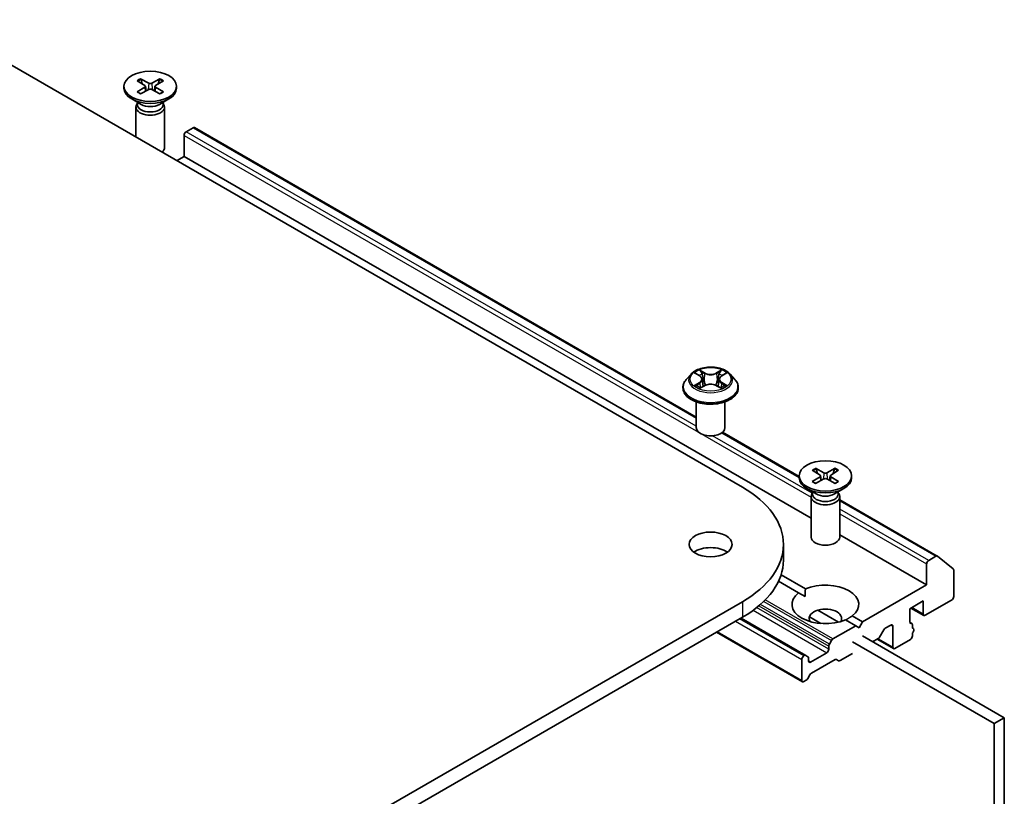
# Model space of a CAD drawing. Units: millimetres. Extents: x 0 to 6316, y 0 to 1124.
# Drawn here: x 799 to 885, y 308 to 376 of the extents above; entities that cross this region are included whole.
import ezdxf

# ---------------------------------------------------------------- set-up
doc = ezdxf.new("R2010")
doc.units = ezdxf.units.MM
doc.layers.add('Visible (ISO)', color=7, linetype='Continuous', lineweight=35)
doc.layers.add('Visible Narrow (ISO)', color=7, linetype='Continuous', lineweight=25)

msp = doc.modelspace()

# ---------------------------------------------------------------- linework, layer by layer
at = {"layer": 'Visible (ISO)'}
for p, q in [((791.3554, 375.6818), (862.0661, 334.857)), ((809.5379, 370.5236), (810.2596, 370.1297)), ((809.6973, 370.0752), (809.5902, 370.4538)), ((811.2389, 370.5236), (810.5171, 370.1297)), ((811.1866, 370.4538), (811.0794, 370.0752)), ((808.0967, 369.862), (808.0967, 369.6942)), ((809.2424, 370.353), (809.9247, 369.9363)), ((809.2424, 369.371), (809.9247, 369.7877)), ((809.5379, 369.2004), (810.2596, 369.5943)), ((809.9755, 369.8687), (810.0191, 369.463)), ((811.2389, 369.2004), (810.5171, 369.5943)), ((810.8012, 369.8687), (810.7577, 369.463)), ((811.5343, 370.353), (810.8521, 369.9363)), ((811.5343, 369.371), (810.8521, 369.7877)), ((812.68, 369.862), (812.68, 369.6942)), ((809.5949, 368.2812), (808.7679, 368.7586)), ((811.1819, 368.2812), (812.0088, 368.7586)), ((809.1384, 368.0589), (809.1384, 365.4148)), ((809.2662, 368.386), (809.2191, 368.3141)), ((809.2662, 368.471), (809.2662, 368.2676)), ((811.5106, 368.471), (811.5106, 368.2676)), ((811.5106, 368.386), (811.5576, 368.3141)), ((811.6384, 368.0589), (811.6384, 364.523)), ((813.5114, 365.8839), (814.1357, 366.2443)), ((814.2607, 366.2567), (858.0466, 340.9769)), ((813.3347, 363.7406), (813.3347, 365.5777)), ((812.6865, 363.3663), (813.3347, 363.7406)), ((868.0639, 332.1426), (813.3347, 363.7406)), ((857.5876, 344.7295), (857.1742, 344.2683)), ((857.9933, 344.7796), (858.3473, 344.568)), ((860.2459, 344.568), (860.5999, 344.7796)), ((861.0056, 344.7295), (861.419, 344.2683)), ((858.5658, 344.2766), (858.6341, 343.6403)), ((860.0274, 344.2766), (859.9591, 343.6403)), ((856.8799, 343.5323), (856.8799, 343.56)), ((858.4132, 343.5172), (858.7818, 343.7227)), ((859.8114, 343.7227), (860.18, 343.5172)), ((861.7133, 343.5323), (861.7133, 343.56)), ((858.0466, 340.0622), (858.0466, 342.3062)), ((860.5466, 340.0622), (860.5466, 342.3062)), ((860.3317, 339.6576), (867.0223, 335.7948)), ((868.168, 336.3324), (868.8502, 335.9156)), ((868.4634, 336.5029), (869.1852, 336.109)), ((868.6229, 336.0545), (868.5157, 336.4331)), ((870.1644, 336.5029), (869.4427, 336.109)), ((870.4599, 336.3324), (869.7777, 335.9156)), ((870.1121, 336.4331), (870.005, 336.0545)), ((867.0223, 335.8413), (867.0223, 335.6735)), ((868.168, 335.3503), (868.8502, 335.767)), ((868.4634, 335.1797), (869.1852, 335.5736)), ((868.9011, 335.848), (868.9446, 335.4423)), ((870.1644, 335.1797), (869.4427, 335.5736)), ((869.7268, 335.848), (869.6832, 335.4423)), ((870.4599, 335.3503), (869.7777, 335.767)), ((871.6056, 335.8413), (871.6056, 335.6735)), ((868.5204, 334.2605), (867.6935, 334.7379)), ((868.1917, 334.3653), (868.1447, 334.2934)), ((868.1917, 334.4503), (868.1917, 334.2469)), ((870.1075, 334.2605), (870.9344, 334.7379)), ((870.4361, 334.4503), (870.4361, 334.2469)), ((870.4361, 334.3653), (870.4832, 334.2934)), ((868.0639, 334.0382), (868.0639, 330.5024)), ((870.5639, 334.0382), (870.5639, 330.5024)), ((870.5639, 333.75), (879.0789, 328.8339)), ((878.1528, 326.3178), (870.5639, 330.6992)), ((865.654, 329.856), (865.654, 328.4951)), ((878.9539, 328.8216), (878.3296, 328.4611)), ((879.0897, 328.8265), (880.4688, 327.7118)), ((878.1528, 328.1549), (878.1528, 326.3178)), ((880.5098, 325.2972), (880.5098, 327.6047)), ((866.9781, 325.6252), (865.2241, 326.6378)), ((865.4441, 327.1913), (867.5673, 325.9654)), ((878.1528, 326.3178), (872.5548, 323.0858)), ((862.0661, 324.8549), (791.3554, 284.0301)), ((866.9781, 325.6252), (867.5462, 325.2972)), ((876.6796, 324.2426), (877.8581, 324.923)), ((877.8581, 324.923), (877.8581, 323.7663)), ((878.0349, 323.6642), (880.333, 324.991)), ((870.4628, 323.069), (868.6511, 324.1149)), ((876.6796, 323.0858), (876.6796, 324.2426)), ((877.9099, 323.6518), (876.7832, 324.3023)), ((791.3554, 282.6693), (862.0661, 323.4941)), ((867.598, 320.1642), (861.9482, 323.4261)), ((867.9146, 323.5195), (868.9015, 322.9498)), ((871.9656, 322.7456), (871.0606, 323.2682)), ((871.6498, 323.6084), (872.5548, 323.0858)), ((871.9656, 322.7456), (869.9764, 321.5972)), ((872.2602, 322.5755), (871.9656, 322.7456)), ((872.5548, 323.0858), (872.2602, 322.5755)), ((874.4182, 322.4008), (874.0503, 321.7637)), ((874.5432, 322.5328), (875.0297, 322.8137)), ((875.2065, 322.7116), (875.2065, 320.8745)), ((876.6816, 323.0565), (876.8636, 322.9515)), ((876.9153, 322.5298), (876.9153, 322.837)), ((876.9814, 322.5199), (876.9153, 322.558)), ((867.3033, 317.8683), (859.8126, 322.1931)), ((869.6603, 321.1343), (869.8514, 321.4652)), ((884.9292, 314.7168), (872.5548, 321.8611)), ((873.9253, 321.6317), (873.4387, 321.3508)), ((875.2583, 320.7601), (873.8369, 321.5807)), ((875.3833, 320.7724), (876.7386, 321.5549)), ((876.9153, 321.8611), (876.9153, 322.1449)), ((869.6086, 320.9601), (869.6086, 320.7044)), ((871.671, 321.3508), (884.0453, 314.2064)), ((867.2515, 319.8199), (867.2515, 317.9827)), ((867.473, 320.1518), (867.4283, 320.126)), ((867.598, 320.1642), (867.789, 320.0539)), ((867.8408, 319.6838), (867.8408, 319.9394)), ((869.4318, 320.3982), (868.0176, 319.5817)), ((870.1541, 319.7946), (868.0908, 318.6034)), ((870.4701, 319.6967), (870.2791, 319.807)), ((871.671, 320.3302), (870.5951, 319.709)), ((867.6497, 318.0085), (867.4283, 317.8807)), ((867.9658, 318.4714), (867.7747, 318.1405)), ((884.0453, 314.2064), (884.9292, 314.7168)), ((884.9292, 299.5941), (884.9292, 314.7168)), ((884.0453, 314.2064), (884.0453, 299.0838))]:
    msp.add_line(p, q, dxfattribs=at)
for centre, major_axis in [((810.3884, 369.862), (-2.2917, 0)), ((869.3139, 335.8413), (-2.2917, 0)), ((859.2966, 329.856), (1.875, 0))]:
    msp.add_ellipse(centre, major_axis=major_axis, ratio=0.5773503, dxfattribs=at)
for centre, major_axis, start_param, end_param in [((810.3884, 369.6942), (2.2917, 0), 3.1415927, 6.2831853), ((809.7885, 369.862), (0.1874, 0), 5.5259224, 7.0404483), ((810.3884, 370.2084), (0.1874, 0), 3.955126, 5.4696519), ((810.3884, 369.5157), (-0.1874, 0), 3.955126, 5.4696519), ((810.9883, 369.862), (-0.1874, 0), 5.5259224, 7.0404483), ((810.3884, 368.0589), (1.25, 0), 2.7802255, 6.6445524), ((810.3884, 368.2676), (1.1222, 0), 3.1415927, 6.2831853), ((810.3884, 368.7393), (-1.1222, 0), 0.7853982, 2.3561945), ((814.1357, 366.0402), (0.125, 0.2165), 0, 0.7853982), ((813.5114, 365.6798), (-0.125, -0.2165), 3.9269908, 5.4977871), ((810.3884, 364.523), (1.25, 0), 5.6652352, 6.2831853), ((859.2966, 340.0622), (-1.25, 0), 0, 3.1415927), ((869.3139, 336.1877), (0.1874, 0), 3.955126, 5.4696519), ((869.3139, 335.6735), (2.2917, 0), 3.1415927, 6.2831853), ((868.714, 335.8413), (0.1874, 0), 5.5259224, 7.0404483), ((869.3139, 335.495), (-0.1874, 0), 3.955126, 5.4696519), ((869.9138, 335.8413), (-0.1874, 0), 5.5259224, 7.0404483), ((853.404, 329.856), (12.25, 0), 5.4977871, 7.0685835), ((869.3139, 334.0382), (1.25, 0), 2.7802255, 6.6445524), ((869.3139, 334.2469), (1.1222, 0), 3.1415927, 6.2831853), ((869.3139, 334.7186), (-1.1222, 0), 0.7853982, 2.3561945), ((869.3139, 330.5024), (1.25, 0), 3.1415927, 6.2831853), ((859.2966, 328.4951), (-1.875, 0), 3.8212665, 5.6035115), ((853.404, 328.4951), (12.25, 0), 5.4977871, 6.2831853), ((878.3296, 328.257), (0.125, 0.2165), 0.7853982, 2.3561945), ((878.9539, 328.6174), (0.125, 0.2165), 6.1925254, 7.0685835), ((880.333, 327.5027), (0.125, 0.2165), 5.4977871, 6.1925254), ((869.3139, 324.6168), (2.9167, 0), 5.6411347, 8.4960322), ((869.3139, 324.6168), (-2.9167, 0), 5.6411347, 8.4960322), ((880.333, 325.1951), (-0.125, -0.2165), 0.7853982, 2.3561945), ((869.3139, 323.392), (1.4167, 0), 5.9439605, 9.7640027), ((878.0349, 323.8683), (-0.125, -0.2165), 5.4977871, 7.0685835), ((874.5432, 322.3286), (-0.125, -0.2165), 3.9269908, 4.712389), ((875.0297, 322.6096), (0.125, 0.2165), 5.4977871, 7.0685835), ((876.8564, 323.1879), (-0.125, -0.2165), 5.4977871, 6.7287466), ((876.7386, 322.735), (0.125, 0.2165), 5.4977871, 6.7287466), ((876.8564, 322.3034), (0.125, 0.2165), 4.2668277, 6.7287466), ((869.9764, 321.3931), (0.125, 0.2165), 0.7853982, 1.5707963), ((873.9253, 321.8358), (-0.125, -0.2165), 0.7853982, 1.5707963), ((876.7386, 321.759), (-0.125, -0.2165), 0.7853982, 2.3561945), ((869.4318, 320.6023), (0.125, 0.2165), 3.9269908, 5.4977871), ((869.7853, 321.0621), (0.125, 0.2165), 1.5707963, 2.3561945), ((875.3833, 320.9766), (-0.125, -0.2165), 5.4977871, 7.0685835), ((867.4283, 319.9219), (0.125, 0.2165), 0.7853982, 2.3561945), ((867.473, 319.9477), (0.125, 0.2165), 0, 0.7853982), ((867.664, 319.8374), (0.125, 0.2165), 5.4977871, 6.2831853), ((868.0176, 319.7858), (-0.125, -0.2165), 5.4977871, 7.0685835), ((870.1541, 319.5905), (0.125, 0.2165), 0, 0.7853982), ((870.5951, 319.9132), (-0.125, -0.2165), 0, 0.7853982), ((867.4283, 318.0848), (-0.125, -0.2165), 5.4977871, 7.0685835), ((867.6497, 318.2126), (-0.125, -0.2165), 0.7853982, 1.5707963), ((868.0908, 318.3992), (-0.125, -0.2165), 3.9269908, 4.712389)]:
    msp.add_ellipse(centre, major_axis=major_axis, ratio=0.5773503, start_param=start_param, end_param=end_param, dxfattribs=at)
for points, knots in [([(809.5379, 370.5236), (809.5456, 370.5194), (809.5545, 370.5124), (809.5681, 370.4979), (809.5753, 370.4878), (809.5841, 370.4712), (809.5877, 370.4621), (809.5902, 370.4538)], [0.015165368, 0.015165368, 0.015165368, 0.015165368, 0.018975309, 0.018975309, 0.022733454, 0.022733454, 0.025767724, 0.025767724, 0.025767724, 0.025767724]), ([(811.1866, 370.4538), (811.189, 370.4621), (811.1926, 370.4712), (811.2015, 370.4878), (811.2086, 370.4979), (811.2223, 370.5124), (811.2312, 370.5194), (811.2389, 370.5236)], [0.034618354, 0.034618354, 0.034618354, 0.034618354, 0.037652624, 0.037652624, 0.04141077, 0.04141077, 0.045220711, 0.045220711, 0.045220711, 0.045220711]), ([(809.2424, 369.371), (809.2497, 369.3754), (809.2584, 369.3786), (809.2722, 369.3799), (809.2798, 369.3783), (809.2866, 369.3744), (809.2879, 369.3736), (809.2891, 369.3726)], [0.0151653677, 0.0151653677, 0.0151653677, 0.0151653677, 0.0189753085, 0.0189753085, 0.0227334537, 0.0227334537, 0.0235838506, 0.0235838506, 0.0235838506, 0.0235838506]), ([(809.5614, 369.2132), (809.5446, 369.2205), (809.5282, 369.228), (809.491, 369.2459), (809.4704, 369.2564), (809.4306, 369.2781), (809.4113, 369.2892), (809.374, 369.3121), (809.356, 369.3239), (809.3215, 369.3479), (809.3049, 369.3601), (809.2891, 369.3726)], [6.14517036, 6.14517036, 6.14517036, 6.14517036, 6.19166629, 6.19166629, 6.25288333, 6.25288333, 6.31410037, 6.31410037, 6.37531741, 6.37531741, 6.43653445, 6.43653445, 6.43653445, 6.43653445]), ([(811.4877, 369.3726), (811.4718, 369.3601), (811.4553, 369.3479), (811.4207, 369.3239), (811.4028, 369.3121), (811.3655, 369.2892), (811.3462, 369.2781), (811.3063, 369.2564), (811.2858, 369.2459), (811.2485, 369.228), (811.2321, 369.2205), (811.2154, 369.2132)], [4.55903983, 4.55903983, 4.55903983, 4.55903983, 4.62025688, 4.62025688, 4.68147392, 4.68147392, 4.74269096, 4.74269096, 4.803908, 4.803908, 4.85040393, 4.85040393, 4.85040393, 4.85040393]), ([(811.4877, 369.3726), (811.4889, 369.3736), (811.4901, 369.3744), (811.4969, 369.3783), (811.5045, 369.3799), (811.5184, 369.3786), (811.5271, 369.3754), (811.5343, 369.371)], [0.0368022275, 0.0368022275, 0.0368022275, 0.0368022275, 0.0376526245, 0.0376526245, 0.0414107697, 0.0414107697, 0.0452207105, 0.0452207105, 0.0452207105, 0.0452207105]), ([(861.0056, 344.7295), (860.9033, 344.8435), (860.7735, 344.9436), (860.4671, 345.1159), (860.2886, 345.1868), (859.9055, 345.2904), (859.701, 345.3231), (859.2865, 345.3482), (859.0766, 345.3409), (858.6705, 345.2868), (858.4743, 345.2401), (858.1137, 345.11), (857.9495, 345.0266), (857.7264, 344.8668), (857.6516, 344.8009), (857.5876, 344.7295)], [1.2629648, 1.2629648, 1.2629648, 1.2629648, 1.5839777, 1.5839777, 1.9184063, 1.9184063, 2.2514838, 2.2514838, 2.5827972, 2.5827972, 2.9145331, 2.9145331, 3.2485111, 3.2485111, 3.4494242, 3.4494242, 3.4494242, 3.4494242]), ([(857.1742, 344.2683), (857.137, 344.2268), (857.1028, 344.1838), (857.0412, 344.0952), (857.0137, 344.0496), (856.966, 343.9562), (856.9458, 343.9083), (856.9132, 343.8108), (856.9007, 343.7612), (856.8841, 343.6611), (856.8799, 343.6105), (856.8799, 343.56)], [3.4494242, 3.4494242, 3.4494242, 3.4494242, 3.54493753, 3.54493753, 3.64045085, 3.64045085, 3.73596417, 3.73596417, 3.83147749, 3.83147749, 3.92699082, 3.92699082, 3.92699082, 3.92699082]), ([(858.5658, 344.2766), (858.5634, 344.2992), (858.5581, 344.3217), (858.5425, 344.3655), (858.5321, 344.3869), (858.5066, 344.428), (858.4914, 344.4478), (858.457, 344.4855), (858.4376, 344.5034), (858.3952, 344.5373), (858.3721, 344.5532), (858.3473, 344.568)], [0.84730152, 0.84730152, 0.84730152, 0.84730152, 0.98850982, 0.98850982, 1.12971813, 1.12971813, 1.27092643, 1.27092643, 1.41213473, 1.41213473, 1.55334303, 1.55334303, 1.55334303, 1.55334303]), ([(859.8114, 343.7227), (859.7558, 343.7537), (859.6926, 343.7794), (859.5566, 343.8183), (859.4837, 343.8317), (859.3347, 343.845), (859.2585, 343.845), (859.1095, 343.8317), (859.0366, 343.8183), (858.9006, 343.7794), (858.8374, 343.7537), (858.7818, 343.7227)], [1.5882496, 1.5882496, 1.5882496, 1.5882496, 1.8954276, 1.8954276, 2.2026055, 2.2026055, 2.5097835, 2.5097835, 2.8169614, 2.8169614, 3.1241394, 3.1241394, 3.1241394, 3.1241394]), ([(860.2459, 344.568), (860.2211, 344.5532), (860.198, 344.5373), (860.1556, 344.5034), (860.1362, 344.4855), (860.1017, 344.4478), (860.0866, 344.428), (860.0611, 344.3869), (860.0507, 344.3655), (860.035, 344.3217), (860.0298, 344.2992), (860.0274, 344.2766)], [3.15904595, 3.15904595, 3.15904595, 3.15904595, 3.30025425, 3.30025425, 3.44146255, 3.44146255, 3.58267086, 3.58267086, 3.72387916, 3.72387916, 3.86508746, 3.86508746, 3.86508746, 3.86508746]), ([(861.7133, 343.56), (861.7133, 343.6105), (861.7091, 343.6611), (861.6924, 343.7612), (861.68, 343.8108), (861.6474, 343.9083), (861.6272, 343.9562), (861.5795, 344.0496), (861.552, 344.0952), (861.4904, 344.1838), (861.4562, 344.2268), (861.419, 344.2683)], [0.78539816, 0.78539816, 0.78539816, 0.78539816, 0.88091149, 0.88091149, 0.97642481, 0.97642481, 1.07193813, 1.07193813, 1.16745145, 1.16745145, 1.26296478, 1.26296478, 1.26296478, 1.26296478]), ([(856.8799, 343.5323), (856.8799, 343.3833), (856.9192, 343.2346), (857.0716, 342.9499), (857.1874, 342.8144), (857.4863, 342.5686), (857.6719, 342.4594), (858.0918, 342.281), (858.3263, 342.2122), (858.8193, 342.1215), (859.0776, 342.0996), (859.5928, 342.1044), (859.8496, 342.1311), (860.3365, 342.2308), (860.5666, 342.3037), (860.9774, 342.4899), (861.158, 342.6032), (861.4494, 342.8602), (861.5607, 343.004), (861.6848, 343.2783), (861.7133, 343.4052), (861.7133, 343.5323)], [3.9269908, 3.9269908, 3.9269908, 3.9269908, 4.2267014, 4.2267014, 4.5391124, 4.5391124, 4.8636054, 4.8636054, 5.1893334, 5.1893334, 5.5140838, 5.5140838, 5.8384387, 5.8384387, 6.1632728, 6.1632728, 6.4890702, 6.4890702, 6.8129852, 6.8129852, 7.0685835, 7.0685835, 7.0685835, 7.0685835]), ([(858.1535, 343.6951), (858.1686, 343.6826), (858.1849, 343.67), (858.2199, 343.6449), (858.2386, 343.6324), (858.2783, 343.6077), (858.2994, 343.5955), (858.3436, 343.5716), (858.3668, 343.5599), (858.4051, 343.5419), (858.4196, 343.5354), (858.4344, 343.529)], [4.53490148, 4.53490148, 4.53490148, 4.53490148, 4.60505141, 4.60505141, 4.67520135, 4.67520135, 4.74535128, 4.74535128, 4.81550122, 4.81550122, 4.85637589, 4.85637589, 4.85637589, 4.85637589]), ([(860.1588, 343.529), (860.1736, 343.5354), (860.188, 343.5419), (860.2264, 343.5599), (860.2496, 343.5716), (860.2938, 343.5955), (860.3149, 343.6077), (860.3546, 343.6324), (860.3733, 343.6449), (860.4083, 343.67), (860.4246, 343.6826), (860.4397, 343.6951)], [6.13919839, 6.13919839, 6.13919839, 6.13919839, 6.18007307, 6.18007307, 6.250223, 6.250223, 6.32037294, 6.32037294, 6.39052288, 6.39052288, 6.46067281, 6.46067281, 6.46067281, 6.46067281]), ([(868.4634, 336.5029), (868.4711, 336.4987), (868.48, 336.4917), (868.4937, 336.4772), (868.5008, 336.4671), (868.5097, 336.4505), (868.5133, 336.4414), (868.5157, 336.4331)], [0.015165368, 0.015165368, 0.015165368, 0.015165368, 0.018975309, 0.018975309, 0.022733454, 0.022733454, 0.025767724, 0.025767724, 0.025767724, 0.025767724]), ([(870.1121, 336.4331), (870.1146, 336.4414), (870.1182, 336.4505), (870.1271, 336.4671), (870.1342, 336.4772), (870.1478, 336.4917), (870.1567, 336.4987), (870.1644, 336.5029)], [0.034618354, 0.034618354, 0.034618354, 0.034618354, 0.037652624, 0.037652624, 0.04141077, 0.04141077, 0.045220711, 0.045220711, 0.045220711, 0.045220711]), ([(868.168, 335.3503), (868.1752, 335.3547), (868.184, 335.3579), (868.1978, 335.3592), (868.2054, 335.3577), (868.2122, 335.3537), (868.2134, 335.3529), (868.2146, 335.3519)], [0.0151653677, 0.0151653677, 0.0151653677, 0.0151653677, 0.0189753085, 0.0189753085, 0.0227334537, 0.0227334537, 0.0235838506, 0.0235838506, 0.0235838506, 0.0235838506]), ([(868.4869, 335.1925), (868.4702, 335.1998), (868.4538, 335.2073), (868.4166, 335.2252), (868.396, 335.2357), (868.3561, 335.2574), (868.3368, 335.2686), (868.2995, 335.2914), (868.2816, 335.3032), (868.247, 335.3272), (868.2305, 335.3394), (868.2147, 335.3519)], [6.14517036, 6.14517036, 6.14517036, 6.14517036, 6.19166629, 6.19166629, 6.25288333, 6.25288333, 6.31410037, 6.31410037, 6.37531741, 6.37531741, 6.43653445, 6.43653445, 6.43653445, 6.43653445]), ([(870.4132, 335.3519), (870.3974, 335.3394), (870.3808, 335.3272), (870.3463, 335.3032), (870.3283, 335.2914), (870.2911, 335.2686), (870.2718, 335.2574), (870.2319, 335.2357), (870.2113, 335.2252), (870.1741, 335.2073), (870.1577, 335.1998), (870.1409, 335.1925)], [4.55903983, 4.55903983, 4.55903983, 4.55903983, 4.62025688, 4.62025688, 4.68147392, 4.68147392, 4.74269096, 4.74269096, 4.803908, 4.803908, 4.85040393, 4.85040393, 4.85040393, 4.85040393]), ([(870.4133, 335.3519), (870.4145, 335.3529), (870.4157, 335.3537), (870.4225, 335.3577), (870.4301, 335.3592), (870.4439, 335.3579), (870.4526, 335.3547), (870.4599, 335.3503)], [0.0368022275, 0.0368022275, 0.0368022275, 0.0368022275, 0.0376526245, 0.0376526245, 0.0414107697, 0.0414107697, 0.0452207105, 0.0452207105, 0.0452207105, 0.0452207105])]:
    msp.add_open_spline(points, degree=3, knots=knots, dxfattribs=at)
for points in [[(867.5462, 325.2972), (867.5462, 325.613), (867.5673, 325.9654)], [(871.6498, 323.6084), (871.3552, 323.4138), (871.0817, 323.256)]]:
    msp.add_open_spline(points, degree=2, dxfattribs=at)
at = {"layer": 'Visible Narrow (ISO)'}
for p, q in [((809.9247, 369.7877), (809.9517, 369.4262)), ((810.2596, 370.1297), (810.2204, 369.5729)), ((810.5171, 370.1297), (810.5563, 369.5729)), ((810.8521, 369.7877), (810.8251, 369.4262)), ((814.1357, 366.2443), (858.0466, 340.8924)), ((813.3347, 365.5777), (868.0639, 333.9797)), ((858.0466, 340.1715), (813.5114, 365.8839)), ((857.8746, 344.8361), (858.3259, 344.5662)), ((858.8021, 344.8411), (858.3348, 345.1017)), ((858.4795, 344.9567), (858.7733, 344.7929)), ((858.7733, 344.7929), (858.7312, 344.2027)), ((860.2584, 345.1017), (859.7911, 344.8411)), ((859.8199, 344.7929), (860.1137, 344.9567)), ((859.8199, 344.7929), (859.862, 344.2027)), ((860.2672, 344.5662), (860.7186, 344.8361)), ((858.3259, 343.9953), (857.8746, 343.7254)), ((858.0721, 343.7779), (858.3558, 343.9476)), ((858.3558, 343.9476), (858.3851, 343.5513)), ((860.2374, 343.9476), (860.2081, 343.5513)), ((860.2374, 343.9476), (860.5211, 343.7779)), ((860.7186, 343.7254), (860.2672, 343.9953)), ((858.3348, 343.4598), (858.8021, 343.7203)), ((859.7911, 343.7203), (860.2584, 343.4598)), ((860.2694, 339.609), (867.0223, 335.7103)), ((868.1675, 334.3282), (859.4734, 339.3477)), ((869.1852, 336.109), (869.146, 335.5522)), ((869.4427, 336.109), (869.4819, 335.5522)), ((868.8502, 335.767), (868.8772, 335.4055)), ((869.7777, 335.767), (869.7507, 335.4055)), ((870.5639, 333.6655), (878.9539, 328.8216)), ((878.3296, 328.4611), (870.5639, 332.9446)), ((870.5639, 332.5363), (878.1528, 328.1549)), ((862.0661, 324.8549), (862.0661, 323.4941)), ((863.9343, 324.8815), (869.8514, 321.4652)), ((869.9764, 321.5972), (864.0641, 325.0107)), ((863.0097, 324.106), (869.4318, 320.3982)), ((869.6086, 320.7044), (863.3147, 324.3382)), ((863.4981, 324.4879), (869.6086, 320.9601)), ((869.6603, 321.1343), (863.6402, 324.61)), ((877.8581, 323.7663), (876.8564, 324.3446)), ((861.4768, 323.1539), (867.2515, 319.8199)), ((867.4283, 320.126), (861.8304, 323.358)), ((861.875, 323.3838), (867.473, 320.1518)), ((875.0297, 322.8137), (875.2065, 322.7116)), ((876.6897, 323.0236), (876.7975, 322.9614)), ((867.2515, 317.9827), (859.8859, 322.2353)), ((875.2065, 320.8745), (873.9101, 321.623)), ((868.0176, 319.5817), (867.8408, 319.6838))]:
    msp.add_line(p, q, dxfattribs=at)
for centre, major_axis, ratio, start_param, end_param in [((810.3884, 369.862), (-1.4271, 0), 0.5773503, 5.3508571, 5.6447172), ((810.3884, 369.824), (1.3518, 0), 0.5773503, 2.2024679, 2.4790111), ((810.3884, 369.824), (1.3518, 0), 0.5773503, 0.6625816, 0.9391247), ((810.3884, 369.862), (-1.4271, 0), 0.5773503, 3.7800608, 4.0739208), ((810.3884, 369.862), (1.4271, 0), 0.5773503, 3.7800608, 4.0739208), ((810.3884, 369.862), (1.4271, 0), 0.5773503, 5.3508571, 5.6447172), ((859.2966, 344.2188), (-1.9243, 0), 0.5773503, 5.8056187, 9.9023446), ((859.2966, 344.2807), (-1.7167, 0), 0.5773503, 5.3071026, 5.6884717), ((859.2966, 344.0918), (1.3435, 0), 0.5773503, 2.1762943, 2.4206222), ((858.4506, 344.9424), (-0.034, -0.024), 0.1849737, 1.043317, 2.4384992), ((858.5532, 344.7269), (-0.0402, -0.0111), 0.2229178, 3.8515805, 5.2070037), ((858.8021, 344.8071), (-0.0203, -0.0364), 0.5671862, 3.9184152, 5.401945), ((859.2966, 345.1057), (0.7533, 0), 0.5773503, 3.9444441, 5.4803339), ((859.2966, 345.1368), (-0.7118, 0), 0.5773503, 0.8028515, 2.3387412), ((859.7911, 344.8071), (0.0203, -0.0364), 0.5671862, 0.8812403, 2.3647701), ((860.04, 344.7269), (-0.0402, 0.0111), 0.2229178, 4.2177743, 5.5731974), ((859.2966, 344.0918), (1.3435, 0), 0.5773503, 0.7209705, 0.9652983), ((860.1425, 344.9424), (-0.034, 0.024), 0.1849737, 0.7030935, 2.0982756), ((859.2966, 344.2807), (-1.7167, 0), 0.5773503, 3.7363063, 4.1176753), ((859.2966, 343.6341), (-2.3897, 0), 0.5773503, 5.8056187, 9.9023446), ((858.1019, 343.7642), (-0.008, -0.0409), 0.7797536, 4.5269049, 5.922087), ((858.3259, 344.5322), (0.0214, 0.0358), 0.5873385, 0, 0.7942785), ((857.8139, 344.2807), (0.7118, 0), 0.5773503, 5.5152404, 7.0511302), ((858.3259, 343.9612), (0.0214, -0.0358), 0.5873385, 0.8637843, 2.3473142), ((857.8139, 344.2497), (0.7533, 0), 0.5773503, 5.5152404, 6.3450887), ((858.7024, 344.1885), (-0.0402, -0.0111), 0.2228845, 3.8515738, 5.2026198), ((859.2966, 343.4247), (0.7118, 0), 0.5773503, 0.8028515, 2.3387412), ((859.8908, 344.1885), (-0.0402, 0.0111), 0.2228845, 4.2221582, 5.5732041), ((860.7793, 344.2807), (-0.7118, 0), 0.5773503, 5.5152404, 7.0511302), ((860.7793, 344.2497), (-0.7533, 0), 0.5773503, 6.221282, 7.0511302), ((860.2672, 343.9612), (-0.0214, -0.0358), 0.5873385, 3.9358711, 5.419401), ((860.2672, 344.5322), (-0.0214, 0.0358), 0.5873385, 5.4889069, 6.2831853), ((860.4913, 343.7642), (0.008, -0.0409), 0.7797536, 0.3610983, 1.7562804), ((859.2966, 343.56), (-2.4167, 0), 0.5773503, 0, 3.1415927), ((859.2966, 343.5323), (2.4167, 0), 0.5773503, 3.1415927, 6.2831853), ((859.2966, 344.2807), (1.7167, 0), 0.5773503, 3.7363063, 4.1176753), ((858.2227, 343.6777), (-0.0354, -0.022), 0.7297361, 5.1634453, 5.7754826), ((858.8021, 343.6863), (-0.0203, 0.0364), 0.5671862, 5.5063628, 6.2831853), ((859.7911, 343.6863), (0.0203, 0.0364), 0.5671862, 0, 0.7768225), ((859.2966, 344.2807), (1.7167, 0), 0.5773503, 5.3071026, 5.6884717), ((860.3705, 343.6777), (-0.0354, 0.022), 0.7297361, 3.6492954, 4.2613326), ((869.3139, 335.8413), (-1.4271, 0), 0.5773503, 5.3508571, 5.6447172), ((869.3139, 335.8033), (1.3518, 0), 0.5773503, 2.2024679, 2.4790111), ((869.3139, 335.8033), (1.3518, 0), 0.5773503, 0.6625816, 0.9391247), ((869.3139, 335.8413), (-1.4271, 0), 0.5773503, 3.7800608, 4.0739208), ((869.3139, 335.8413), (1.4271, 0), 0.5773503, 3.7800608, 4.0739208), ((869.3139, 335.8413), (1.4271, 0), 0.5773503, 5.3508571, 5.6447172)]:
    msp.add_ellipse(centre, major_axis=major_axis, ratio=ratio, start_param=start_param, end_param=end_param, dxfattribs=at)
msp.add_ellipse((859.2966, 344.2807), major_axis=(1.7846, 0), ratio=0.5773503, dxfattribs=at)
for points, knots in [([(858.074, 344.7314), (858.0673, 344.7389), (858.0601, 344.746), (858.0346, 344.7686), (858.0147, 344.7819), (857.9753, 344.8032), (857.956, 344.8116), (857.916, 344.8259), (857.8952, 344.8317), (857.8746, 344.8361)], [0.001908258, 0.001908258, 0.001908258, 0.001908258, 0.005934038, 0.005934038, 0.0154285, 0.0154285, 0.023744988, 0.023744988, 0.032394303, 0.032394303, 0.032394303, 0.032394303]), ([(857.8746, 344.8361), (857.8934, 344.829), (857.9123, 344.8211), (857.949, 344.8041), (857.9668, 344.795), (857.9871, 344.7833), (857.9902, 344.7814), (857.9933, 344.7796)], [-0.032394303, -0.032394303, -0.032394303, -0.032394303, -0.023744988, -0.023744988, -0.0154285, -0.0154285, -0.013913302, -0.013913302, -0.013913302, -0.013913302]), ([(858.4795, 344.9567), (858.4659, 344.9699), (858.4526, 344.9836), (858.4192, 345.0185), (858.3995, 345.0393), (858.3648, 345.0741), (858.3497, 345.0885), (858.3348, 345.1017)], [-0.032055974, -0.032055974, -0.032055974, -0.032055974, -0.02365019, -0.02365019, -0.010200936, -0.010200936, 0.000338329, 0.000338329, 0.000338329, 0.000338329]), ([(858.3348, 345.1017), (858.344, 345.0872), (858.3533, 345.0706), (858.3757, 345.0291), (858.3889, 345.0033), (858.4144, 344.9593), (858.4251, 344.9418), (858.4374, 344.9248)], [-0.000338329, -0.000338329, -0.000338329, -0.000338329, 0.010200936, 0.010200936, 0.02365019, 0.02365019, 0.032055974, 0.032055974, 0.032055974, 0.032055974]), ([(858.4374, 344.9248), (858.4584, 344.8958), (858.4772, 344.8644), (858.5092, 344.7986), (858.5223, 344.7641), (858.5319, 344.7295)], [-0.028982846, -0.028982846, -0.028982846, -0.028982846, -0.014585063, -0.014585063, 0, 0, 0, 0]), ([(858.582, 344.7412), (858.5715, 344.7793), (858.5572, 344.8172), (858.5225, 344.8899), (858.5022, 344.9246), (858.4795, 344.9567)], [0, 0, 0, 0, 0.014585063, 0.014585063, 0.028982846, 0.028982846, 0.028982846, 0.028982846]), ([(858.5319, 344.7295), (858.5568, 344.6398), (858.5817, 344.5501), (858.6315, 344.3706), (858.6564, 344.2809), (858.6813, 344.1911)], [-0.068779854, -0.068779854, -0.068779854, -0.068779854, -0.034389927, -0.034389927, 0, 0, 0, 0]), ([(858.7312, 344.2027), (858.7064, 344.2925), (858.6815, 344.3822), (858.6317, 344.5617), (858.6069, 344.6515), (858.582, 344.7412)], [0, 0, 0, 0, 0.034389927, 0.034389927, 0.068779854, 0.068779854, 0.068779854, 0.068779854]), ([(860.0112, 344.7412), (859.9863, 344.6515), (859.9614, 344.5617), (859.9117, 344.3822), (859.8868, 344.2925), (859.862, 344.2027)], [0, 0, 0, 0, 0.034389927, 0.034389927, 0.068779854, 0.068779854, 0.068779854, 0.068779854]), ([(859.9119, 344.1911), (859.9368, 344.2809), (859.9617, 344.3706), (860.0115, 344.5501), (860.0364, 344.6398), (860.0613, 344.7295)], [-0.068779854, -0.068779854, -0.068779854, -0.068779854, -0.034389927, -0.034389927, 0, 0, 0, 0]), ([(860.1137, 344.9567), (860.0909, 344.9244), (860.0704, 344.8894), (860.0358, 344.8168), (860.0217, 344.779), (860.0112, 344.7412)], [0, 0, 0, 0, 0.014491423, 0.014491423, 0.028982846, 0.028982846, 0.028982846, 0.028982846]), ([(860.0613, 344.7295), (860.0708, 344.7639), (860.0839, 344.7981), (860.1158, 344.864), (860.1347, 344.8956), (860.1558, 344.9248)], [-0.028982846, -0.028982846, -0.028982846, -0.028982846, -0.014491423, -0.014491423, 0, 0, 0, 0]), ([(860.2584, 345.1017), (860.2462, 345.0909), (860.2338, 345.0792), (860.2094, 345.0551), (860.1973, 345.0427), (860.171, 345.0154), (860.1568, 345.0004), (860.1327, 344.9756), (860.1233, 344.966), (860.1137, 344.9567)], [-0.032394303, -0.032394303, -0.032394303, -0.032394303, -0.023744988, -0.023744988, -0.0154285, -0.0154285, -0.005934038, -0.005934038, 0, 0, 0, 0]), ([(860.1558, 344.9248), (860.1645, 344.9368), (860.1724, 344.949), (860.1915, 344.9805), (860.2018, 344.9994), (860.2198, 345.0331), (860.2277, 345.0481), (860.2432, 345.0765), (860.2508, 345.0898), (860.2584, 345.1017)], [0, 0, 0, 0, 0.005934038, 0.005934038, 0.0154285, 0.0154285, 0.023744988, 0.023744988, 0.032394303, 0.032394303, 0.032394303, 0.032394303]), ([(860.7186, 344.8361), (860.6935, 344.8307), (860.6681, 344.8234), (860.612, 344.8013), (860.5819, 344.7853), (860.5421, 344.7546), (860.53, 344.7435), (860.5192, 344.7314)], [-0.000338329, -0.000338329, -0.000338329, -0.000338329, 0.010200936, 0.010200936, 0.02365019, 0.02365019, 0.030147716, 0.030147716, 0.030147716, 0.030147716]), ([(860.5999, 344.7796), (860.6161, 344.7893), (860.6329, 344.7983), (860.6726, 344.8176), (860.6957, 344.8274), (860.7186, 344.8361)], [-0.018142672, -0.018142672, -0.018142672, -0.018142672, -0.010200936, -0.010200936, 0.000338329, 0.000338329, 0.000338329, 0.000338329]), ([(858.0721, 343.7779), (858.0581, 343.7753), (858.0426, 343.7724), (858.0002, 343.7634), (857.9722, 343.7567), (857.9206, 343.7416), (857.8975, 343.734), (857.8746, 343.7254)], [-0.032055974, -0.032055974, -0.032055974, -0.032055974, -0.02365019, -0.02365019, -0.010200936, -0.010200936, 0.000338329, 0.000338329, 0.000338329, 0.000338329]), ([(858.1928, 343.6913), (858.1782, 343.7149), (858.1603, 343.7343), (858.1195, 343.7633), (858.0966, 343.7731), (858.0721, 343.7779)], [0, 0, 0, 0, 0.014585063, 0.014585063, 0.028982846, 0.028982846, 0.028982846, 0.028982846]), ([(858.6813, 344.1911), (858.7169, 344.063), (858.7577, 343.9371), (858.8133, 343.7919), (858.822, 343.7698), (858.8309, 343.7478)], [-0.098241255, -0.098241255, -0.098241255, -0.098241255, -0.049120627, -0.049120627, -0.040233478, -0.040233478, -0.040233478, -0.040233478]), ([(858.8705, 343.7651), (858.8625, 343.7861), (858.8547, 343.8073), (858.803, 343.9507), (858.7647, 344.0757), (858.7312, 344.2027)], [0.040586257, 0.040586257, 0.040586257, 0.040586257, 0.049120627, 0.049120627, 0.098241255, 0.098241255, 0.098241255, 0.098241255]), ([(859.862, 344.2027), (859.8285, 344.0757), (859.7901, 343.9507), (859.7385, 343.8073), (859.7307, 343.7861), (859.7227, 343.7651)], [0, 0, 0, 0, 0.049120627, 0.049120627, 0.057654997, 0.057654997, 0.057654997, 0.057654997]), ([(859.7623, 343.7478), (859.7712, 343.7698), (859.7799, 343.7919), (859.8355, 343.9371), (859.8763, 344.063), (859.9119, 344.1911)], [-0.058007777, -0.058007777, -0.058007777, -0.058007777, -0.049120627, -0.049120627, 0, 0, 0, 0]), ([(860.5211, 343.7779), (860.4964, 343.7731), (860.4734, 343.7632), (860.4327, 343.734), (860.4149, 343.7147), (860.4004, 343.6913)], [0, 0, 0, 0, 0.014491423, 0.014491423, 0.028982846, 0.028982846, 0.028982846, 0.028982846]), ([(860.7186, 343.7254), (860.6998, 343.7325), (860.6809, 343.7389), (860.6442, 343.7501), (860.6264, 343.755), (860.5896, 343.7641), (860.5706, 343.7683), (860.5416, 343.7741), (860.531, 343.7761), (860.5211, 343.7779)], [-0.032394303, -0.032394303, -0.032394303, -0.032394303, -0.023744988, -0.023744988, -0.0154285, -0.0154285, -0.005934038, -0.005934038, 0, 0, 0, 0]), ([(857.8746, 343.7254), (857.8997, 343.7308), (857.9251, 343.7341), (857.9812, 343.7379), (858.0112, 343.7372), (858.0549, 343.733), (858.0703, 343.7306), (858.0832, 343.7282)], [-0.000338329, -0.000338329, -0.000338329, -0.000338329, 0.010200936, 0.010200936, 0.02365019, 0.02365019, 0.032055974, 0.032055974, 0.032055974, 0.032055974]), ([(858.0832, 343.7282), (858.1052, 343.724), (858.1258, 343.7153), (858.1473, 343.7001), (858.1504, 343.6976), (858.1535, 343.6951)], [-0.028982846, -0.028982846, -0.028982846, -0.028982846, -0.014585063, -0.014585063, -0.012042017, -0.012042017, -0.012042017, -0.012042017]), ([(858.4271, 343.5249), (858.4223, 343.5252), (858.4178, 343.5251), (858.4017, 343.5233), (858.3914, 343.5192), (858.3734, 343.5074), (858.3655, 343.5001), (858.35, 343.4823), (858.3423, 343.4717), (858.3348, 343.4598)], [0.002440164, 0.002440164, 0.002440164, 0.002440164, 0.005934038, 0.005934038, 0.0154285, 0.0154285, 0.023744988, 0.023744988, 0.032394303, 0.032394303, 0.032394303, 0.032394303]), ([(858.3348, 343.4598), (858.347, 343.4706), (858.3594, 343.4808), (858.3838, 343.4991), (858.3959, 343.5072), (858.4099, 343.5153), (858.4115, 343.5162), (858.4132, 343.5172)], [-0.032394303, -0.032394303, -0.032394303, -0.032394303, -0.023744988, -0.023744988, -0.0154285, -0.0154285, -0.014299664, -0.014299664, -0.014299664, -0.014299664]), ([(860.2584, 343.4598), (860.2492, 343.4743), (860.2399, 343.4869), (860.2175, 343.5101), (860.2043, 343.5191), (860.1817, 343.5247), (860.1742, 343.5254), (860.1661, 343.5249)], [-0.000338329, -0.000338329, -0.000338329, -0.000338329, 0.010200936, 0.010200936, 0.02365019, 0.02365019, 0.02961581, 0.02961581, 0.02961581, 0.02961581]), ([(860.18, 343.5172), (860.1912, 343.5109), (860.2022, 343.5039), (860.2284, 343.4852), (860.2435, 343.473), (860.2584, 343.4598)], [-0.01775631, -0.01775631, -0.01775631, -0.01775631, -0.010200936, -0.010200936, 0.000338329, 0.000338329, 0.000338329, 0.000338329]), ([(860.4397, 343.6951), (860.4427, 343.6976), (860.4457, 343.6999), (860.4672, 343.7152), (860.4878, 343.724), (860.51, 343.7282)], [-0.016940829, -0.016940829, -0.016940829, -0.016940829, -0.014491423, -0.014491423, 0, 0, 0, 0]), ([(860.51, 343.7282), (860.5191, 343.7299), (860.5295, 343.7316), (860.5586, 343.7352), (860.5785, 343.7367), (860.6179, 343.7372), (860.6372, 343.7365), (860.6772, 343.7329), (860.698, 343.7298), (860.7186, 343.7254)], [0, 0, 0, 0, 0.005934038, 0.005934038, 0.0154285, 0.0154285, 0.023744988, 0.023744988, 0.032394303, 0.032394303, 0.032394303, 0.032394303])]:
    msp.add_open_spline(points, degree=3, knots=knots, dxfattribs=at)
for points in [[(858.2225, 343.6434), (858.2126, 343.6594), (858.2027, 343.6754), (858.1928, 343.6913)], [(860.4004, 343.6913), (860.3905, 343.6754), (860.3806, 343.6594), (860.3707, 343.6434)]]:
    msp.add_open_spline(points, degree=3, dxfattribs=at)

doc.saveas('drawing.dxf')
